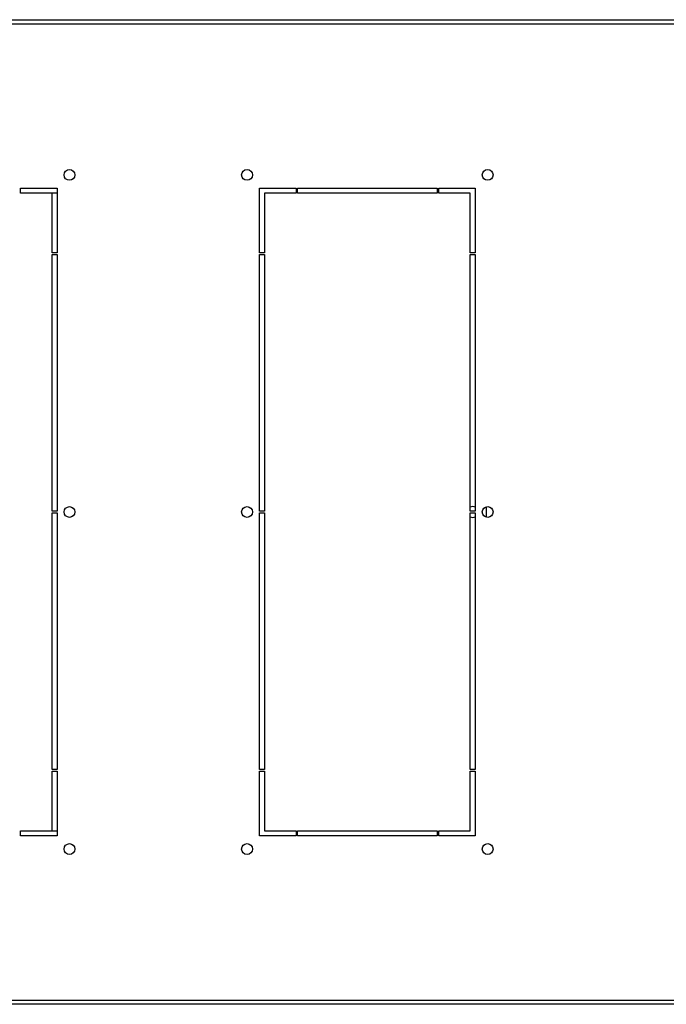
# Model space of a CAD drawing. Units: millimetres. Extents: x 0 to 594, y 0 to 420.
# Drawn here: x 91 to 130, y 32 to 91 of the extents above; entities that cross this region are included whole.
import ezdxf

# ---------------------------------------------------------------- set-up
doc = ezdxf.new("R2010")
doc.units = ezdxf.units.MM
doc.header["$LTSCALE"] = 32.67
doc.layers.add('P_745535_511_02_KRYSHA_6_10_BL7', color=7, linetype='CONTINUOUS')
doc.layers.add('P_745535_724_02_OSN_6X10_BL6', color=7, linetype='CONTINUOUS')

# ---------------------------------------------------------------- blocks, each defined once
blk = doc.blocks.new('P_745535_724_02_OSN_6X10_BL6', base_point=(284.192, 204.125))
at = {"layer": 'P_745535_724_02_OSN_6X10_BL6', "color": 7, "linetype": 'Continuous'}
for p, q in [((92.962, 80.714), (92.662, 80.714)), ((118.812, 61.823), (118.812, 61.205)), ((92.662, 42.314), (92.962, 42.314))]:
    blk.add_line(p, q, dxfattribs=at)
for start, end in [(62.295, 117.705), (242.295, 297.705)]:
    blk.add_arc((118.012, 61.514), 0.325, start, end, dxfattribs=at)
blk = doc.blocks.new('P_745535_511_02_KRYSHA_6_10_BL7', base_point=(285.175, 204.543))
at = {"layer": 'P_745535_511_02_KRYSHA_6_10_BL7', "color": 3, "linetype": 'Continuous'}
for p, q in [((48.172, 91.164), (144.352, 91.164)), ((90.762, 80.714), (90.762, 81.014)), ((90.762, 81.014), (92.962, 81.014)), ((92.662, 80.714), (90.762, 80.714)), ((92.662, 77.114), (92.662, 80.714)), ((92.962, 81.014), (92.962, 77.114)), ((105.162, 77.114), (105.162, 81.014)), ((105.162, 81.014), (107.362, 81.014)), ((105.462, 80.714), (105.462, 77.114)), ((107.362, 80.714), (105.462, 80.714)), ((107.362, 81.014), (107.362, 80.714)), ((107.462, 80.714), (107.462, 81.014)), ((107.462, 81.014), (115.862, 81.014)), ((115.862, 80.714), (107.462, 80.714)), ((115.862, 81.014), (115.862, 80.714)), ((115.962, 80.714), (115.962, 81.014)), ((115.962, 81.014), (118.162, 81.014)), ((117.862, 80.714), (115.962, 80.714)), ((117.862, 77.114), (117.862, 80.714)), ((118.162, 81.014), (118.162, 77.114)), ((92.962, 77.114), (92.662, 77.114)), ((105.462, 77.114), (105.162, 77.114)), ((118.162, 77.114), (117.862, 77.114)), ((92.662, 61.564), (92.662, 77.014)), ((92.662, 77.014), (92.962, 77.014)), ((92.962, 77.014), (92.962, 61.564)), ((105.162, 61.564), (105.162, 77.014)), ((105.162, 77.014), (105.462, 77.014)), ((105.462, 77.014), (105.462, 61.564)), ((117.862, 77.014), (118.162, 77.014)), ((117.862, 61.564), (117.862, 77.014)), ((118.162, 77.014), (118.162, 61.564)), ((92.962, 61.564), (92.662, 61.564)), ((92.662, 46.014), (92.662, 61.464)), ((92.662, 61.464), (92.962, 61.464)), ((92.962, 61.464), (92.962, 46.014)), ((105.462, 61.564), (105.162, 61.564)), ((105.162, 61.464), (105.462, 61.464)), ((105.162, 46.014), (105.162, 61.464)), ((105.462, 61.464), (105.462, 46.014)), ((118.162, 61.564), (117.862, 61.564)), ((117.862, 61.464), (118.162, 61.464)), ((117.862, 46.014), (117.862, 61.464)), ((118.162, 61.464), (118.162, 46.014)), ((92.962, 46.014), (92.662, 46.014)), ((92.662, 45.914), (92.962, 45.914)), ((92.662, 42.314), (92.662, 45.914)), ((92.962, 45.914), (92.962, 42.014)), ((105.462, 46.014), (105.162, 46.014)), ((105.162, 45.914), (105.462, 45.914)), ((105.162, 42.014), (105.162, 45.914)), ((105.462, 45.914), (105.462, 42.314)), ((118.162, 46.014), (117.862, 46.014)), ((117.862, 45.914), (118.162, 45.914)), ((117.862, 42.314), (117.862, 45.914)), ((118.162, 45.914), (118.162, 42.014)), ((90.762, 42.314), (92.662, 42.314)), ((90.762, 42.014), (90.762, 42.314)), ((105.462, 42.314), (107.362, 42.314)), ((107.362, 42.314), (107.362, 42.014)), ((107.462, 42.314), (115.862, 42.314)), ((107.462, 42.014), (107.462, 42.314)), ((115.862, 42.314), (115.862, 42.014)), ((115.962, 42.314), (117.862, 42.314)), ((115.962, 42.014), (115.962, 42.314)), ((92.962, 42.014), (90.762, 42.014)), ((107.362, 42.014), (105.162, 42.014)), ((115.862, 42.014), (107.462, 42.014)), ((118.162, 42.014), (115.962, 42.014)), ((144.352, 31.864), (48.172, 31.864))]:
    blk.add_line(p, q, dxfattribs=at)
at = {"layer": 'P_745535_511_02_KRYSHA_6_10_BL7', "color": 9, "linetype": 'Continuous'}
for p, q in [((48.174, 90.924), (144.35, 90.924)), ((48.174, 32.104), (144.35, 32.104))]:
    blk.add_line(p, q, dxfattribs=at)
at = {"layer": 'P_745535_511_02_KRYSHA_6_10_BL7', "color": 3, "linetype": 'Continuous'}
for centre in [(93.712, 81.814), (104.412, 81.814), (118.912, 81.814), (93.712, 61.514), (104.412, 61.514), (118.912, 61.514), (93.712, 41.214), (104.412, 41.214), (118.912, 41.214)]:
    blk.add_circle(centre, 0.325, dxfattribs=at)

msp = doc.modelspace()

# ---------------------------------------------------------------- block references
at = {"layer": 'P_745535_511_02_KRYSHA_6_10_BL7'}
msp.add_blockref('P_745535_511_02_KRYSHA_6_10_BL7', (285.17464, 204.54315), dxfattribs=at)
at = {"layer": 'P_745535_724_02_OSN_6X10_BL6'}
msp.add_blockref('P_745535_724_02_OSN_6X10_BL6', (284.19155, 204.12494), dxfattribs=at)

doc.saveas('drawing.dxf')
